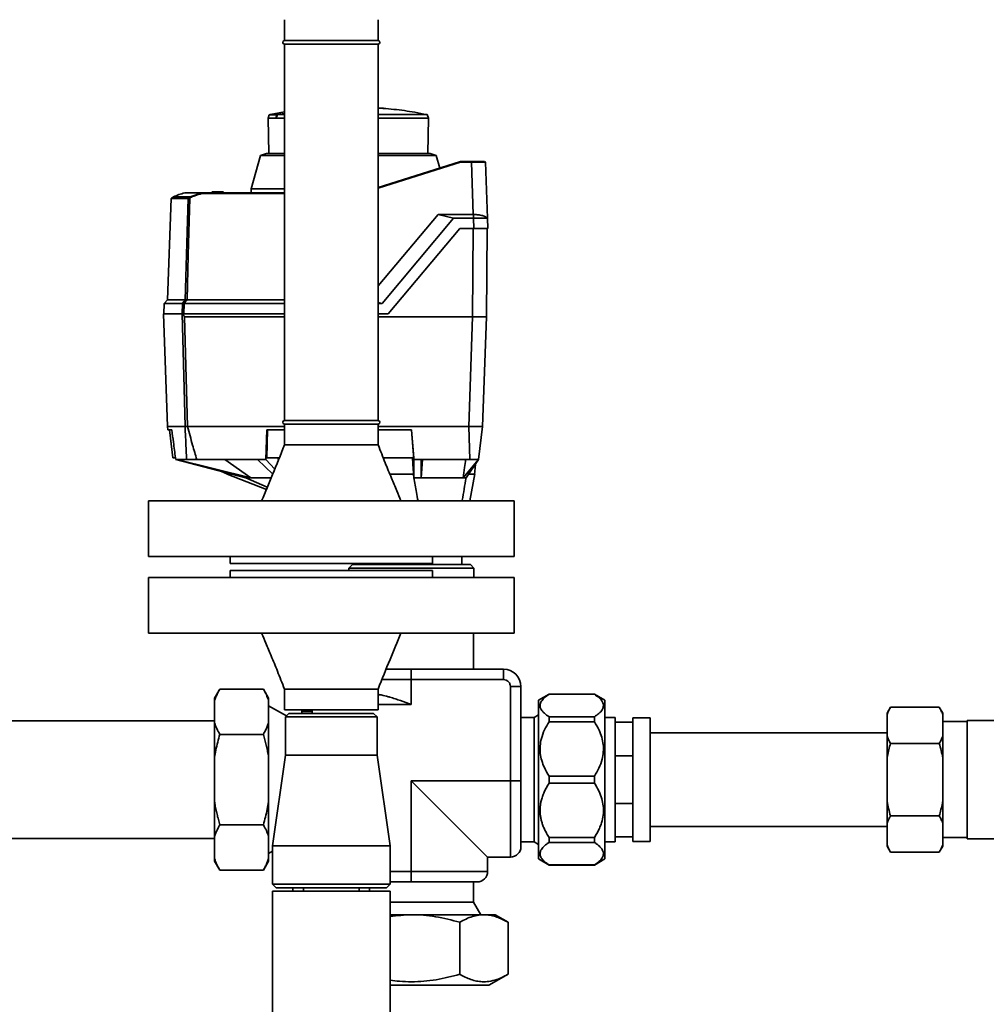
# Paper-space layout 'Blatt1' of a CAD drawing. Units: millimetres. Extents: x 0 to 5940, y 0 to 4200.
# Drawn here: x 1416 to 1694, y 2291 to 2574 of the extents above; entities that cross this region are included whole.
import ezdxf

# ---------------------------------------------------------------- set-up
doc = ezdxf.new("R2010")
doc.units = ezdxf.units.MM
doc.header["$LTSCALE"] = 10

psp = doc.layouts.new('Blatt1')

# ---------------------------------------------------------------- linework, layer by layer
at = {"color": 7, "linetype": 'Continuous', "lineweight": 35}
for p, q in [((1492.09, 2573.56), (1492.09, 2567.56)), ((1518.99, 2567.56), (1518.99, 2573.56)), ((1505.54, 2567.56), (1492.09, 2567.56)), ((1518.99, 2567.56), (1505.54, 2567.56)), ((1492.09, 2566.56), (1492.09, 2458.56)), ((1505.54, 2566.56), (1492.09, 2566.56)), ((1518.99, 2566.56), (1505.54, 2566.56)), ((1518.99, 2458.56), (1518.99, 2566.56)), ((1519.69, 2548.22), (1518.99, 2548.22)), ((1519.73, 2548.22), (1518.99, 2548.22)), ((1518.99, 2548.18), (1520.19, 2548.18)), ((1518.99, 2548.16), (1520.48, 2548.16)), ((1487.74, 2546.23), (1487.42, 2545.35)), ((1487.42, 2545.35), (1487.6, 2535.16)), ((1487.42, 2545.35), (1489.63, 2545.35)), ((1489.98, 2546.23), (1487.74, 2546.23)), ((1490.13, 2546.35), (1487.89, 2546.35)), ((1492.09, 2547.09), (1488, 2546.36)), ((1489.71, 2545.35), (1489.63, 2545.35)), ((1489.71, 2545.35), (1492.09, 2545.35)), ((1490.12, 2546.33), (1492.09, 2546.67)), ((1492.09, 2546.33), (1490.12, 2546.33)), ((1490.13, 2546.35), (1492.09, 2546.69)), ((1533.08, 2546.33), (1518.99, 2546.33)), ((1518.99, 2545.35), (1533.44, 2545.35)), ((1533.44, 2545.35), (1533.08, 2546.33)), ((1533.26, 2535.16), (1533.44, 2545.35)), ((1485.25, 2534.58), (1482.52, 2525.07)), ((1486.95, 2535.16), (1485.25, 2534.58)), ((1492.09, 2534.58), (1485.25, 2534.58)), ((1486.95, 2535.16), (1492.09, 2535.16)), ((1518.99, 2535.16), (1533.91, 2535.16)), ((1535.61, 2534.58), (1518.99, 2534.58)), ((1535.61, 2534.58), (1533.91, 2535.16)), ((1536.65, 2530.98), (1535.61, 2534.58)), ((1518.99, 2525.41), (1542.63, 2532.86)), ((1542.66, 2532.67), (1518.99, 2525.21)), ((1542.63, 2532.86), (1542.63, 2532.86)), ((1542.63, 2532.86), (1545.77, 2532.86)), ((1545.77, 2532.67), (1542.66, 2532.67)), ((1545.77, 2532.86), (1545.77, 2532.67)), ((1546.29, 2517.66), (1545.77, 2532.67)), ((1549.77, 2532.67), (1550.33, 2516.64)), ((1459.64, 2522.36), (1459.7, 2522.36)), ((1459.7, 2522.36), (1459.71, 2522.37)), ((1459.71, 2522.37), (1460.21, 2522.72)), ((1459.71, 2522.37), (1464.48, 2522.37)), ((1460.21, 2522.72), (1465.05, 2522.72)), ((1468.39, 2523.86), (1463.46, 2523.86)), ((1465.05, 2522.72), (1468.39, 2523.86)), ((1468.39, 2523.86), (1468.39, 2523.86)), ((1468.39, 2523.86), (1492.09, 2523.86)), ((1492.09, 2523.67), (1468.41, 2523.67)), ((1471.04, 2523.86), (1471.35, 2524.16)), ((1471.04, 2523.86), (1471.04, 2523.86)), ((1471.25, 2523.86), (1471.24, 2523.86)), ((1471.24, 2523.86), (1471.24, 2523.86)), ((1471.56, 2524.16), (1471.25, 2523.86)), ((1474.61, 2523.86), (1471.25, 2523.86)), ((1471.56, 2524.16), (1474.3, 2524.16)), ((1474.61, 2523.86), (1474.3, 2524.16)), ((1474.51, 2524.16), (1474.82, 2523.86)), ((1474.62, 2523.86), (1474.61, 2523.86)), ((1474.62, 2523.86), (1474.62, 2523.86)), ((1474.82, 2523.86), (1474.82, 2523.86)), ((1474.82, 2523.86), (1474.82, 2523.86)), ((1482.52, 2525.07), (1482.5, 2523.86)), ((1492.09, 2525.07), (1482.52, 2525.07)), ((1459.59, 2522.23), (1458.57, 2493.2)), ((1464.41, 2522.23), (1459.59, 2522.23)), ((1518.99, 2497.18), (1536.18, 2517.66)), ((1540.63, 2516.63), (1536.18, 2517.66)), ((1536.18, 2517.66), (1546.29, 2517.66)), ((1546.29, 2517.66), (1546.33, 2517.66)), ((1546.33, 2517.66), (1546.33, 2516.63)), ((1540.63, 2516.63), (1520.1, 2492.16)), ((1546.33, 2516.63), (1540.63, 2516.63)), ((1546.43, 2513.66), (1546.33, 2516.63)), ((1550.33, 2516.63), (1550.43, 2513.66)), ((1521.87, 2489.16), (1542.43, 2513.66)), ((1542.43, 2513.66), (1546.43, 2513.66)), ((1546.3, 2513.66), (1546.08, 2488.36)), ((1550.3, 2513.66), (1550.08, 2488.36)), ((1457.54, 2492.16), (1457.43, 2489.16)), ((1458.57, 2493.2), (1457.54, 2492.16)), ((1462.84, 2492.16), (1457.54, 2492.16)), ((1458.57, 2493.2), (1463.63, 2493.2)), ((1462.76, 2489.16), (1462.84, 2492.16)), ((1463.32, 2492.16), (1463.24, 2489.16)), ((1463.32, 2492.16), (1492.09, 2492.16)), ((1464.12, 2493.2), (1492.09, 2493.2)), ((1518.99, 2492.42), (1520.1, 2492.16)), ((1518.99, 2492.16), (1520.1, 2492.16)), ((1457.4, 2489.16), (1458.53, 2456.86)), ((1462.7, 2489.16), (1457.4, 2489.16)), ((1463.24, 2489.16), (1492.09, 2489.16)), ((1518.99, 2489.16), (1521.87, 2489.16)), ((1463.4, 2488.36), (1492.09, 2488.36)), ((1518.99, 2488.36), (1546.08, 2488.36)), ((1544.98, 2456.86), (1546.08, 2488.36)), ((1546.08, 2488.36), (1550.08, 2488.36)), ((1548.98, 2456.86), (1550.08, 2488.36)), ((1505.54, 2458.56), (1492.09, 2458.56)), ((1492.09, 2457.56), (1492.09, 2451.56)), ((1505.54, 2457.56), (1492.09, 2457.56)), ((1518.99, 2458.56), (1505.54, 2458.56)), ((1518.99, 2457.56), (1505.54, 2457.56)), ((1518.99, 2451.56), (1518.99, 2457.56)), ((1458.53, 2456.86), (1458.65, 2455.86)), ((1463.56, 2456.86), (1458.53, 2456.86)), ((1459.75, 2455.86), (1458.65, 2455.86)), ((1459.06, 2455.86), (1460.04, 2447.86)), ((1463.56, 2456.86), (1463.56, 2456.86)), ((1492.09, 2456.86), (1464.24, 2456.86)), ((1464.24, 2456.86), (1464.24, 2456.86)), ((1487.01, 2455.86), (1486.79, 2447.36)), ((1492.09, 2455.86), (1487.01, 2455.86)), ((1487.07, 2447.86), (1487.27, 2455.86)), ((1544.99, 2456.86), (1518.99, 2456.86)), ((1528.57, 2455.86), (1518.99, 2455.86)), ((1528.54, 2455.86), (1529.18, 2447.86)), ((1529.24, 2447.36), (1528.57, 2455.86)), ((1545.33, 2447.36), (1544.99, 2456.86)), ((1545.71, 2456.86), (1548.92, 2456.86)), ((1548.98, 2456.86), (1547.82, 2447.36)), ((1460.04, 2447.86), (1460.76, 2447.86)), ((1460.89, 2447.36), (1460.82, 2447.86)), ((1461.17, 2447.36), (1460.89, 2447.36)), ((1460.89, 2447.36), (1481.02, 2442.16)), ((1464.02, 2447.36), (1461.17, 2447.36)), ((1482.43, 2442.16), (1461.17, 2447.36)), ((1484.37, 2447.36), (1466.91, 2447.36)), ((1482.43, 2442.16), (1474.99, 2447.36)), ((1486.79, 2447.36), (1484.37, 2447.36)), ((1484.37, 2447.36), (1488.74, 2443.17)), ((1489.31, 2444.59), (1486.79, 2447.36)), ((1490.62, 2447.86), (1487.07, 2447.86)), ((1490.39, 2447.3), (1490.23, 2447.86)), ((1529.18, 2447.86), (1520.45, 2447.86)), ((1531.34, 2447.36), (1529.24, 2447.36)), ((1529.24, 2447.36), (1529.24, 2442.16)), ((1545.33, 2447.36), (1531.34, 2447.36)), ((1531.34, 2442.16), (1531.76, 2447.36)), ((1531.34, 2442.16), (1531.34, 2447.36)), ((1547.82, 2447.36), (1543.39, 2442.16)), ((1544.22, 2442.16), (1547.82, 2447.36)), ((1473.86, 2444.01), (1475.71, 2443.15)), ((1545.31, 2435.56), (1546.7, 2443.25)), ((1546.68, 2443.13), (1546.88, 2446.01)), ((1475.68, 2443.16), (1486.9, 2438.78)), ((1481.02, 2442.16), (1482.43, 2442.16)), ((1481.02, 2442.16), (1487.17, 2439.43)), ((1529.24, 2442.16), (1529.16, 2443.11)), ((1529.24, 2442.16), (1531.34, 2442.16)), ((1543.39, 2442.16), (1544.22, 2442.16)), ((1453.04, 2435.56), (1453.04, 2419.56)), ((1453.04, 2435.56), (1558.04, 2435.56)), ((1558.04, 2419.56), (1558.04, 2435.56)), ((1453.04, 2419.56), (1558.04, 2419.56)), ((1476.54, 2419.56), (1476.54, 2417.56)), ((1534.54, 2417.56), (1534.54, 2419.56)), ((1543.04, 2417.26), (1543.04, 2419.56)), ((1476.54, 2417.56), (1534.54, 2417.56)), ((1476.54, 2415.56), (1476.54, 2413.56)), ((1505.54, 2415.56), (1476.54, 2415.56)), ((1534.54, 2415.56), (1505.54, 2415.56)), ((1511.59, 2417.26), (1510.59, 2416.26)), ((1510.59, 2416.26), (1510.59, 2415.56)), ((1546.49, 2416.26), (1510.59, 2416.26)), ((1511.59, 2417.26), (1545.49, 2417.26)), ((1514.04, 2417.56), (1514.04, 2417.26)), ((1534.54, 2413.56), (1534.54, 2415.56)), ((1546.49, 2416.26), (1545.49, 2417.26)), ((1546.49, 2413.56), (1546.49, 2416.26)), ((1453.04, 2413.56), (1453.04, 2397.56)), ((1505.54, 2413.56), (1453.04, 2413.56)), ((1558.04, 2413.56), (1505.54, 2413.56)), ((1558.04, 2397.56), (1558.04, 2413.56)), ((1505.54, 2397.56), (1453.04, 2397.56)), ((1558.04, 2397.56), (1505.54, 2397.56)), ((1546.31, 2387.24), (1546.31, 2397.56)), ((1528.5, 2387.24), (1528.5, 2384.24)), ((1554.97, 2387.24), (1528.5, 2387.24)), ((1554.97, 2384.24), (1554.97, 2387.24)), ((1528.5, 2384.24), (1520, 2384.24)), ((1528.5, 2384.24), (1528.5, 2377.1)), ((1554.97, 2384.24), (1528.5, 2384.24)), ((1473.54, 2381.54), (1472.04, 2378.95)), ((1473.54, 2381.54), (1486.04, 2381.54)), ((1487.54, 2378.95), (1486.04, 2381.54)), ((1492.09, 2381.56), (1492.09, 2375.56)), ((1518.99, 2375.56), (1518.99, 2381.56)), ((1556.97, 2355.25), (1556.97, 2382.24)), ((1556.97, 2382.24), (1559.97, 2382.24)), ((1559.97, 2355.25), (1559.97, 2382.24)), ((1472.04, 2378.23), (1472.04, 2378.95)), ((1487.54, 2378.23), (1487.54, 2378.95)), ((1568.05, 2380.06), (1565.05, 2378.33)), ((1565.05, 2355.56), (1565.05, 2378.33)), ((1581.05, 2380.06), (1568.05, 2380.06)), ((1568.05, 2380.04), (1568.05, 2380.06)), ((1581.05, 2380.04), (1568.05, 2380.04)), ((1584.05, 2378.33), (1581.05, 2380.06)), ((1581.05, 2380.04), (1581.05, 2380.06)), ((1584.05, 2355.56), (1584.05, 2378.33)), ((1472.04, 2371.87), (1472.04, 2378.23)), ((1487.54, 2371.87), (1487.54, 2378.23)), ((1492.65, 2373.82), (1487.54, 2376.76)), ((1505.54, 2375.56), (1492.09, 2375.56)), ((1497.06, 2375.56), (1497.04, 2375.1)), ((1500.13, 2375.56), (1500.04, 2375.1)), ((1518.99, 2375.56), (1505.54, 2375.56)), ((1528.5, 2377.1), (1518.99, 2377.1)), ((1666.04, 2376.35), (1665.04, 2374.62)), ((1666.04, 2376.35), (1680.04, 2376.35)), ((1681.04, 2374.62), (1680.04, 2376.35)), ((1493.39, 2374.56), (1492.39, 2373.56)), ((1492.39, 2373.56), (1492.39, 2362.56)), ((1518.69, 2373.56), (1492.39, 2373.56)), ((1493.39, 2374.56), (1517.69, 2374.56)), ((1497.04, 2375.1), (1497.04, 2374.56)), ((1500.04, 2375.1), (1497.04, 2375.1)), ((1500.04, 2375.1), (1500.04, 2374.56)), ((1518.69, 2373.56), (1517.69, 2374.56)), ((1518.69, 2362.56), (1518.69, 2373.56)), ((1563.73, 2373.41), (1559.97, 2373.41)), ((1565.05, 2374.17), (1563.73, 2373.41)), ((1563.73, 2337.72), (1563.73, 2373.41)), ((1568.05, 2372.16), (1568.05, 2373.58)), ((1568.05, 2373.58), (1581.05, 2373.58)), ((1581.05, 2372.16), (1581.05, 2373.58)), ((1587.04, 2373.36), (1584.05, 2373.36)), ((1587.04, 2373.36), (1587.04, 2372.01)), ((1597.04, 2373.26), (1592.04, 2373.26)), ((1592.04, 2372.01), (1592.04, 2373.26)), ((1597.04, 2355.56), (1597.04, 2373.26)), ((1665.04, 2374.27), (1665.04, 2374.62)), ((1665.04, 2368.03), (1665.04, 2374.27)), ((1681.04, 2374.27), (1681.04, 2374.62)), ((1681.04, 2368.03), (1681.04, 2374.27)), ((1472.04, 2372.41), (1386.54, 2372.41)), ((1472.04, 2361.93), (1472.04, 2371.87)), ((1487.54, 2361.93), (1487.54, 2371.87)), ((1581.05, 2372.16), (1568.05, 2372.16)), ((1587.04, 2372.01), (1587.04, 2362.38)), ((1587.04, 2372.01), (1592.04, 2372.01)), ((1592.04, 2372.01), (1592.04, 2371.82)), ((1592.04, 2362.56), (1592.04, 2371.82)), ((1688.04, 2372.19), (1681.04, 2372.19)), ((1688.04, 2372.56), (1688.04, 2338.56)), ((1699.04, 2372.56), (1688.04, 2372.56)), ((1473.54, 2368.55), (1486.04, 2368.55)), ((1665.04, 2369.01), (1597.04, 2369.01)), ((1665.04, 2361.81), (1665.04, 2368.03)), ((1681.04, 2361.81), (1681.04, 2368.03)), ((1666.04, 2365.96), (1680.04, 2365.96)), ((1472.04, 2349.2), (1472.04, 2361.93)), ((1487.54, 2349.2), (1487.54, 2361.93)), ((1492.39, 2362.56), (1488.69, 2336.56)), ((1492.39, 2362.56), (1518.69, 2362.56)), ((1522.39, 2336.56), (1518.69, 2362.56)), ((1587.04, 2362.38), (1587.04, 2348.75)), ((1587.04, 2362.38), (1592.04, 2362.38)), ((1592.04, 2362.56), (1592.04, 2362.38)), ((1592.04, 2362.38), (1592.04, 2362.11)), ((1592.04, 2349.02), (1592.04, 2362.11)), ((1665.04, 2349.32), (1665.04, 2361.81)), ((1681.04, 2349.32), (1681.04, 2361.81)), ((1568.05, 2356.57), (1581.05, 2356.57)), ((1568.05, 2354.56), (1568.05, 2356.57)), ((1581.05, 2354.56), (1581.05, 2356.57)), ((1528.5, 2355.25), (1556.97, 2355.25)), ((1528.5, 2329.2), (1528.5, 2355.25)), ((1528.5, 2355.25), (1550.4, 2333.35)), ((1556.97, 2355.25), (1559.97, 2355.25)), ((1556.97, 2333.35), (1556.97, 2355.25)), ((1565.05, 2332.8), (1565.05, 2355.56)), ((1581.05, 2354.56), (1568.05, 2354.56)), ((1584.05, 2332.8), (1584.05, 2355.56)), ((1597.04, 2337.86), (1597.04, 2355.56)), ((1472.04, 2339.26), (1472.04, 2349.2)), ((1487.54, 2339.26), (1487.54, 2349.2)), ((1587.04, 2348.75), (1587.04, 2339.12)), ((1587.04, 2348.75), (1592.04, 2348.75)), ((1592.04, 2349.02), (1592.04, 2348.75)), ((1592.04, 2348.75), (1592.04, 2348.56)), ((1592.04, 2339.31), (1592.04, 2348.56)), ((1665.04, 2343.1), (1665.04, 2349.32)), ((1681.04, 2343.1), (1681.04, 2349.32)), ((1666.04, 2345.17), (1680.04, 2345.17)), ((1473.54, 2342.57), (1486.04, 2342.57)), ((1597.04, 2342.11), (1665.04, 2342.11)), ((1665.04, 2336.85), (1665.04, 2343.1)), ((1681.04, 2336.85), (1681.04, 2343.1)), ((1472.04, 2332.9), (1472.04, 2339.26)), ((1487.54, 2332.9), (1487.54, 2339.26)), ((1568.05, 2338.96), (1581.05, 2338.96)), ((1568.05, 2337.54), (1568.05, 2338.96)), ((1581.05, 2337.54), (1581.05, 2338.96)), ((1587.04, 2339.12), (1587.04, 2337.76)), ((1587.04, 2339.12), (1592.04, 2339.12)), ((1592.04, 2339.31), (1592.04, 2339.12)), ((1592.04, 2337.86), (1592.04, 2339.12)), ((1681.04, 2338.94), (1688.04, 2338.94)), ((1386.54, 2338.71), (1472.04, 2338.71)), ((1488.69, 2336.56), (1488.69, 2325.56)), ((1488.69, 2336.56), (1522.39, 2336.56)), ((1522.39, 2325.56), (1522.39, 2336.56)), ((1559.97, 2337.72), (1563.73, 2337.72)), ((1563.73, 2337.72), (1565.05, 2336.96)), ((1581.05, 2337.54), (1568.05, 2337.54)), ((1584.05, 2337.76), (1587.04, 2337.76)), ((1592.04, 2337.86), (1597.04, 2337.86)), ((1665.04, 2336.51), (1665.04, 2336.85)), ((1665.04, 2336.51), (1666.04, 2334.78)), ((1680.04, 2334.78), (1681.04, 2336.51)), ((1681.04, 2336.51), (1681.04, 2336.85)), ((1688.04, 2338.56), (1699.04, 2338.56)), ((1487.54, 2334.36), (1488.69, 2335.03)), ((1550.4, 2333.35), (1556.97, 2333.35)), ((1550.4, 2329.2), (1550.4, 2333.35)), ((1666.04, 2334.78), (1680.04, 2334.78)), ((1472.04, 2332.18), (1472.04, 2332.9)), ((1472.04, 2332.18), (1473.54, 2329.58)), ((1486.04, 2329.58), (1487.54, 2332.18)), ((1487.54, 2332.18), (1487.54, 2332.9)), ((1565.05, 2332.8), (1568.05, 2331.06)), ((1568.05, 2331.06), (1568.05, 2331.08)), ((1568.05, 2331.08), (1581.05, 2331.08)), ((1568.05, 2331.06), (1581.05, 2331.06)), ((1581.05, 2331.06), (1584.05, 2332.8)), ((1581.05, 2331.06), (1581.05, 2331.08)), ((1473.54, 2329.58), (1486.04, 2329.58)), ((1522.39, 2329.2), (1528.5, 2329.2)), ((1528.5, 2326.2), (1528.5, 2329.2)), ((1528.5, 2329.2), (1550.4, 2329.2)), ((1488.69, 2325.56), (1489.69, 2324.56)), ((1488.69, 2325.56), (1522.39, 2325.56)), ((1521.39, 2324.56), (1522.39, 2325.56)), ((1522.39, 2326.2), (1528.5, 2326.2)), ((1546.39, 2320.38), (1546.39, 2326.2)), ((1488.69, 2323.56), (1488.69, 2233.56)), ((1522.39, 2323.56), (1488.69, 2323.56)), ((1521.39, 2324.56), (1489.69, 2324.56)), ((1494.54, 2324.56), (1494.54, 2323.56)), ((1497.54, 2324.56), (1497.54, 2323.56)), ((1513.54, 2323.56), (1513.54, 2324.56)), ((1516.54, 2324.56), (1516.54, 2323.56)), ((1522.39, 2233.56), (1522.39, 2323.56)), ((1522.39, 2320.38), (1546.39, 2320.38)), ((1548.46, 2316.79), (1546.39, 2320.38)), ((1552.54, 2316.79), (1522.39, 2316.79)), ((1556.26, 2314.65), (1552.54, 2316.79)), ((1542.4, 2314.65), (1542.4, 2299.72)), ((1556.26, 2314.65), (1556.26, 2299.72)), ((1550.78, 2296.56), (1556.26, 2299.72)), ((1528.54, 2296.56), (1522.39, 2296.56)), ((1550.78, 2296.56), (1528.54, 2296.56))]:
    psp.add_line(p, q, dxfattribs=at)
at = {"color": 7, "linetype": 'Continuous', "lineweight": 35, "flags": 128}
for points in [[(1489.71, 2545.35), (1489.76, 2545.47), (1489.81, 2545.6), (1489.86, 2545.72), (1489.91, 2545.84), (1489.96, 2545.96), (1490.01, 2546.09), (1490.07, 2546.21), (1490.12, 2546.33)], [(1464.9, 2522.41), (1464.46, 2506.05), (1464.12, 2493.2)], [(1463.63, 2493.2), (1464.07, 2509.46), (1464.41, 2522.23)], [(1463.56, 2456.86), (1463.27, 2467.85), (1463.08, 2474.95), (1462.89, 2482.06), (1462.7, 2489.16)], [(1462.7, 2489.16), (1462.71, 2489.16), (1462.72, 2489.16), (1462.73, 2489.16), (1462.74, 2489.16), (1462.75, 2489.16), (1462.76, 2489.16), (1462.78, 2489.16), (1462.79, 2489.16)], [(1463.4, 2488.36), (1463.87, 2470.72), (1464.24, 2456.86)], [(1529.16, 2443.11), (1529.16, 2443.14), (1529.16, 2443.16)]]:
    psp.add_lwpolyline(points, dxfattribs=at)
at = {"color": 7, "linetype": 'Continuous', "lineweight": 35}
for centre, radius, start, end in [((1492.09, 2567.06), 0.5, 90, 270), ((1518.99, 2567.06), 0.5, 270, 90), ((1519.69, 2547.72), 0.5, 90, 119.6336), ((1519.69, 2547.72), 0.5, 85.3315, 90), ((1520.18, 2548.08), 0.1, 48.2081, 85.099), ((1487.93, 2546.16), 0.2, 101.379, 160), ((1488.92, 2543.33), 3.09, 68.2825, 69.8608), ((1488.54, 2546.04), 1.62, 10.4144, 11.1035), ((1549.57, 2532.66), 0.2, 2, 90), ((1459.79, 2522.22), 0.2, 135.6737, 178), ((1464.62, 2522.22), 0.203, 132.5709, 178.2542), ((1466.21, 2520.43), 2.56, 116.7954, 123.5137), ((1462.04, 2520.57), 3.4, 32.7585, 35.9942), ((1466.2, 2520.43), 2.37, 116.6796, 123.391), ((1461.59, 2520.81), 3.95, 26.1187, 28.9072), ((1851.6, 2195.69), 488.91, 142.5169, 142.6698), ((1852.74, 2194.92), 489.9, 142.4931, 142.6457), ((1492.09, 2458.06), 0.5, 90, 270), ((1518.99, 2458.06), 0.5, 270, 90), ((1554.97, 2382.24), 5, 0, 90), ((1556.97, 2336.35), 3, 270, 0), ((1547.4, 2329.2), 3, 270, 0)]:
    psp.add_arc(centre, radius, start, end, dxfattribs=at)
for points, knots in [([(1532.91, 2546.33), (1531.78, 2546.56), (1528.67, 2547.19), (1524.48, 2547.79), (1521.42, 2548.04), (1520.36, 2548.13)], [0, 0, 0, 0, 0.273614, 0.749873, 1, 1, 1, 1]), ([(1489.63, 2545.35), (1489.7, 2545.51), (1489.81, 2545.81), (1489.93, 2546.1), (1489.98, 2546.23)], [0, 0, 0, 0, 0.56, 1, 1, 1, 1]), ([(1489.98, 2546.23), (1489.99, 2546.24), (1490, 2546.27), (1490.03, 2546.31), (1490.07, 2546.34), (1490.11, 2546.35), (1490.13, 2546.35)], [0, 0, 0, 0, 0.214032, 0.451804, 0.713704, 1, 1, 1, 1]), ([(1542.63, 2532.86), (1542.63, 2532.86), (1542.63, 2532.86), (1542.64, 2532.81), (1542.65, 2532.75), (1542.66, 2532.7), (1542.66, 2532.67)], [0, 0, 0, 0, 0.234292, 0.486894, 0.753201, 1, 1, 1, 1]), ([(1545.77, 2532.86), (1546.03, 2532.86), (1546.55, 2532.86), (1547.5, 2532.86), (1548.53, 2532.86), (1549.19, 2532.86), (1549.46, 2532.86), (1549.49, 2532.86), (1549.49, 2532.86)], [0, 0, 0, 0, 0.151099, 0.29902, 0.573751, 0.848483, 0.996404, 1, 1, 1, 1]), ([(1549.62, 2532.67), (1549.58, 2532.67), (1549.47, 2532.68), (1548.65, 2532.68), (1547.35, 2532.67), (1546.3, 2532.67), (1545.77, 2532.67)], [0, 0, 0, 0, 0.142728, 0.428459, 0.71419, 1, 1, 1, 1]), ([(1460.21, 2522.72), (1460.73, 2522.96), (1461.77, 2523.46), (1462.89, 2523.73), (1463.46, 2523.86)], [0, 0, 0, 0, 0.495217, 1, 1, 1, 1]), ([(1464.9, 2522.41), (1464.85, 2522.39), (1464.75, 2522.35), (1464.61, 2522.29), (1464.5, 2522.25), (1464.44, 2522.23), (1464.42, 2522.23), (1464.41, 2522.23)], [0, 0, 0, 0, 0.2361252, 0.4823655, 0.7329513, 0.8629957, 1, 1, 1, 1]), ([(1464.48, 2522.37), (1464.49, 2522.37), (1464.5, 2522.38), (1464.53, 2522.39), (1464.56, 2522.41), (1464.62, 2522.45), (1464.7, 2522.5), (1464.76, 2522.55), (1464.79, 2522.57)], [0, 0, 0, 0, 0.1175479, 0.2355906, 0.361486, 0.5013594, 0.7432904, 1, 1, 1, 1]), ([(1468.41, 2523.67), (1467.71, 2523.5), (1466.58, 2523.23), (1465.54, 2522.73), (1465.14, 2522.55)], [0, 0, 0, 0, 0.624315, 1, 1, 1, 1]), ([(1468.39, 2523.86), (1468.39, 2523.86), (1468.4, 2523.85), (1468.4, 2523.81), (1468.41, 2523.75), (1468.41, 2523.7), (1468.41, 2523.67)], [0, 0, 0, 0, 0.229876, 0.475161, 0.747603, 1, 1, 1, 1]), ([(1471.24, 2523.86), (1471.22, 2523.86), (1471.17, 2523.86), (1471.12, 2523.87), (1471.07, 2523.87), (1471.04, 2523.86), (1471.04, 2523.86), (1471.04, 2523.86)], [0, 0, 0, 0, 0.21214, 0.424054, 0.638862, 0.853157, 1, 1, 1, 1]), ([(1471.35, 2524.16), (1471.35, 2524.16), (1471.35, 2524.16), (1471.37, 2524.16), (1471.41, 2524.16), (1471.45, 2524.16), (1471.51, 2524.16), (1471.54, 2524.16), (1471.56, 2524.16)], [0, 0, 0, 0, 0.145398, 0.333777, 0.5, 0.666223, 0.854602, 1, 1, 1, 1]), ([(1474.3, 2524.16), (1474.32, 2524.16), (1474.36, 2524.16), (1474.41, 2524.16), (1474.46, 2524.16), (1474.49, 2524.16), (1474.51, 2524.16), (1474.51, 2524.16), (1474.51, 2524.16)], [0, 0, 0, 0, 0.1453982, 0.3337774, 0.5, 0.6662226, 0.8546018, 1, 1, 1, 1]), ([(1474.82, 2523.86), (1474.82, 2523.86), (1474.82, 2523.86), (1474.78, 2523.87), (1474.73, 2523.87), (1474.68, 2523.86), (1474.64, 2523.86), (1474.62, 2523.86)], [0, 0, 0, 0, 0.21214, 0.424054, 0.638862, 0.853157, 1, 1, 1, 1]), ([(1550.33, 2516.6), (1550.31, 2516.63), (1550.27, 2516.7), (1549.83, 2517.07), (1548.94, 2517.38), (1547.78, 2517.6), (1546.86, 2517.67), (1546.41, 2517.66), (1546.33, 2517.66)], [0, 0, 0, 0, 0.12234, 0.339059, 0.559494, 0.782674, 0.96465, 1, 1, 1, 1]), ([(1550.33, 2516.63), (1550.28, 2516.63), (1550.2, 2516.64), (1549.51, 2516.64), (1548.49, 2516.64), (1547.37, 2516.63), (1546.62, 2516.63), (1546.33, 2516.63)], [0, 0, 0, 0, 0.2149263, 0.4298369, 0.6443984, 0.8591994, 1, 1, 1, 1]), ([(1550.43, 2513.66), (1550.37, 2513.66), (1550.24, 2513.66), (1549.32, 2513.66), (1548.03, 2513.66), (1546.98, 2513.66), (1546.43, 2513.66)], [0, 0, 0, 0, 0.259932, 0.5, 0.740068, 1, 1, 1, 1]), ([(1463.32, 2492.16), (1463.26, 2492.17), (1463.15, 2492.17), (1463, 2492.17), (1462.9, 2492.17), (1462.86, 2492.16), (1462.84, 2492.16)], [0, 0, 0, 0, 0.261024, 0.52197, 0.783287, 1, 1, 1, 1]), ([(1462.84, 2492.16), (1462.84, 2492.16), (1462.84, 2492.16), (1462.84, 2492.16), (1462.84, 2492.16)], [0, 0, 0, 0, 0.56, 1, 1, 1, 1]), ([(1463.32, 2492.16), (1463.32, 2492.16), (1463.32, 2492.16), (1463.32, 2492.16), (1463.32, 2492.16)], [0, 0, 0, 0, 0.56, 1, 1, 1, 1]), ([(1463.64, 2493.2), (1463.64, 2493.2), (1463.64, 2493.2), (1463.63, 2493.2), (1463.63, 2493.2)], [0, 0, 0, 0, 0.56, 1, 1, 1, 1]), ([(1463.64, 2493.2), (1463.66, 2493.2), (1463.7, 2493.2), (1463.82, 2493.21), (1463.96, 2493.2), (1464.07, 2493.2), (1464.11, 2493.2)], [0, 0, 0, 0, 0.259957, 0.519836, 0.780097, 1, 1, 1, 1]), ([(1464.12, 2493.2), (1464.12, 2493.2), (1464.12, 2493.2), (1464.11, 2493.2), (1464.11, 2493.2)], [0, 0, 0, 0, 0.56, 1, 1, 1, 1]), ([(1463.24, 2489.16), (1463.19, 2489.16), (1463.09, 2489.16), (1462.92, 2489.16), (1462.84, 2489.16), (1462.79, 2489.16)], [0, 0, 0, 0, 0.280802, 0.561525, 1, 1, 1, 1]), ([(1463.4, 2488.36), (1463.38, 2488.37), (1463.36, 2488.37), (1463.32, 2488.42), (1463.26, 2488.53), (1463.18, 2488.78), (1463.13, 2489.01), (1463.1, 2489.16)], [0, 0, 0, 0, 0.0466397, 0.0958497, 0.2061953, 0.4663097, 1, 1, 1, 1]), ([(1460.82, 2447.86), (1460.62, 2449.35), (1460.26, 2452.02), (1459.91, 2454.69), (1459.75, 2455.86)], [0, 0, 0, 0, 0.56, 1, 1, 1, 1]), ([(1464.24, 2456.86), (1464.16, 2456.87), (1464.01, 2456.87), (1463.8, 2456.86), (1463.64, 2456.87), (1463.59, 2456.87), (1463.56, 2456.86)], [0, 0, 0, 0, 0.250872, 0.501048, 0.758583, 1, 1, 1, 1]), ([(1464.02, 2447.36), (1463.93, 2449.13), (1463.78, 2452.29), (1463.63, 2455.46), (1463.56, 2456.86)], [0, 0, 0, 0, 0.557308, 1, 1, 1, 1]), ([(1464.24, 2456.86), (1464.74, 2455.08), (1465.62, 2451.91), (1466.52, 2448.75), (1466.91, 2447.36)], [0, 0, 0, 0, 0.562205, 1, 1, 1, 1]), ([(1544.99, 2456.86), (1545.12, 2456.86), (1545.36, 2456.86), (1545.6, 2456.86), (1545.71, 2456.86)], [0, 0, 0, 0, 0.559955, 1, 1, 1, 1]), ([(1548.92, 2456.86), (1548.94, 2456.86), (1548.97, 2456.86), (1548.98, 2456.86), (1548.98, 2456.86)], [0, 0, 0, 0, 0.5599848, 1, 1, 1, 1]), ([(1492.09, 2451.56), (1490.98, 2448.72), (1488.87, 2443.36), (1486.61, 2438.06), (1485.54, 2435.56)], [0, 0, 0, 0, 0.52947, 1, 1, 1, 1]), ([(1492.1, 2451.56), (1492.1, 2451.56), (1492.01, 2451.56), (1492.3, 2451.56), (1493.03, 2451.56), (1494.29, 2451.56), (1495.97, 2451.56), (1498.02, 2451.56), (1500.36, 2451.56), (1502.9, 2451.56), (1505.54, 2451.56), (1508.19, 2451.56), (1510.72, 2451.56), (1513.07, 2451.56), (1515.12, 2451.56), (1516.8, 2451.56), (1518.04, 2451.56), (1518.84, 2451.56), (1518.94, 2451.56), (1518.98, 2451.56)], [0, 0, 0, 0, 0.0024981, 0.0649959, 0.1274936, 0.1899913, 0.2524891, 0.3149868, 0.3774845, 0.4399823, 0.50248, 0.5649777, 0.6274755, 0.6899732, 0.7524709, 0.8149687, 0.8774664, 0.9399641, 1, 1, 1, 1]), ([(1525.54, 2435.56), (1525.14, 2436.52), (1524.21, 2438.68), (1522.7, 2442.31), (1520.9, 2446.68), (1519.66, 2449.85), (1518.99, 2451.56)], [0, 0, 0, 0, 0.180651, 0.407929, 0.681309, 1, 1, 1, 1]), ([(1466.91, 2447.36), (1466.54, 2447.36), (1465.8, 2447.36), (1464.91, 2447.36), (1464.3, 2447.36), (1464.11, 2447.36), (1464.02, 2447.36)], [0, 0, 0, 0, 0.279964, 0.559486, 0.779618, 1, 1, 1, 1]), ([(1529.16, 2443.16), (1529.1, 2444.04), (1528.98, 2445.61), (1528.87, 2447.17), (1528.82, 2447.86)], [0, 0, 0, 0, 0.56, 1, 1, 1, 1]), ([(1543.39, 2442.16), (1543.53, 2443.13), (1543.76, 2444.87), (1544, 2446.6), (1544.1, 2447.36)], [0, 0, 0, 0, 0.56, 1, 1, 1, 1]), ([(1547.82, 2447.36), (1547.77, 2447.36), (1547.67, 2447.36), (1547.01, 2447.36), (1546.19, 2447.36), (1545.62, 2447.36), (1545.33, 2447.36)], [0, 0, 0, 0, 0.2793738, 0.558985, 0.7793245, 1, 1, 1, 1]), ([(1477.15, 2443.16), (1477.07, 2443.16), (1476.46, 2443.16), (1475.89, 2443.16), (1475.75, 2443.16), (1475.68, 2443.16)], [0, 0, 0, 0, 0.064537, 0.542814, 1, 1, 1, 1]), ([(1482.43, 2442.16), (1483.64, 2442.16), (1485.41, 2442.16), (1487.63, 2442.16), (1488.32, 2442.16)], [0, 0, 0, 0, 0.686537, 1, 1, 1, 1]), ([(1529.16, 2443.16), (1527.43, 2443.16), (1525.26, 2443.16), (1522.85, 2443.16), (1522.35, 2443.16)], [0, 0, 0, 0, 0.791457, 1, 1, 1, 1]), ([(1529.24, 2442.16), (1529.49, 2440.76), (1529.88, 2438.53), (1530.28, 2436.36), (1530.43, 2435.56)], [0, 0, 0, 0, 0.632073, 1, 1, 1, 1]), ([(1531.34, 2442.16), (1532.14, 2442.16), (1533.73, 2442.16), (1535.99, 2442.16), (1538.13, 2442.16), (1540.12, 2442.16), (1541.92, 2442.16), (1542.9, 2442.16), (1543.39, 2442.16)], [0, 0, 0, 0, 0.155623, 0.312329, 0.48065, 0.650351, 0.824421, 1, 1, 1, 1]), ([(1543.08, 2435.56), (1543.09, 2435.61), (1543.49, 2437.8), (1543.86, 2440.01), (1544.22, 2442.16)], [0, 0, 0, 0, 0.022519, 1, 1, 1, 1]), ([(1546.65, 2443.16), (1546.66, 2443.16), (1546.86, 2443.16), (1546.36, 2443.16), (1545.33, 2443.16), (1544.91, 2443.16)], [0, 0, 0, 0, 0.027211, 0.61112, 1, 1, 1, 1]), ([(1485.54, 2397.56), (1485.95, 2396.61), (1486.88, 2394.44), (1488.39, 2390.82), (1490.19, 2386.45), (1491.43, 2383.27), (1492.09, 2381.56)], [0, 0, 0, 0, 0.180651, 0.407929, 0.681309, 1, 1, 1, 1]), ([(1518.99, 2381.56), (1520.11, 2384.4), (1522.22, 2389.76), (1524.48, 2395.07), (1525.54, 2397.56)], [0, 0, 0, 0, 0.52947, 1, 1, 1, 1]), ([(1528.5, 2387.24), (1527.36, 2387.24), (1525, 2387.24), (1522.53, 2387.24), (1521.36, 2387.24), (1521.26, 2387.24)], [0, 0, 0, 0, 0.464488, 0.956798, 1, 1, 1, 1]), ([(1556.97, 2382.24), (1556.94, 2382.5), (1556.9, 2382.88), (1556.65, 2383.35), (1556.39, 2383.67), (1556.07, 2383.93), (1555.61, 2384.18), (1555.22, 2384.22), (1554.97, 2384.24)], [0, 0, 0, 0, 0.239443, 0.369636, 0.5, 0.630193, 0.760557, 1, 1, 1, 1]), ([(1473.54, 2381.54), (1473.32, 2381.14), (1472.9, 2380.39), (1472.4, 2379.28), (1472.16, 2378.58), (1472.04, 2378.23)], [0, 0, 0, 0, 0.373856, 0.686661, 1, 1, 1, 1]), ([(1487.54, 2378.23), (1487.35, 2378.79), (1486.95, 2379.9), (1486.35, 2381), (1486.04, 2381.54)], [0, 0, 0, 0, 0.498955, 1, 1, 1, 1]), ([(1505.54, 2381.56), (1504.66, 2381.56), (1502.9, 2381.56), (1500.36, 2381.56), (1498.02, 2381.56), (1495.97, 2381.56), (1494.29, 2381.56), (1493.04, 2381.56), (1492.25, 2381.56), (1492.15, 2381.56), (1492.1, 2381.56)], [0, 0, 0, 0, 0.125619, 0.251237, 0.376856, 0.502474, 0.628093, 0.753711, 0.87933, 1, 1, 1, 1]), ([(1518.98, 2381.56), (1518.99, 2381.56), (1519.08, 2381.56), (1518.78, 2381.56), (1518.06, 2381.56), (1516.8, 2381.56), (1515.12, 2381.56), (1513.06, 2381.56), (1510.72, 2381.56), (1508.19, 2381.56), (1506.42, 2381.56), (1505.54, 2381.56)], [0, 0, 0, 0, 0.004972, 0.12935, 0.253729, 0.378107, 0.502486, 0.626864, 0.751243, 0.875621, 1, 1, 1, 1]), ([(1528.5, 2377.1), (1528.5, 2377.1), (1527.47, 2377.48), (1525.93, 2378.05), (1523.9, 2378.75), (1522.54, 2379.18), (1521.04, 2379.58), (1519.9, 2379.88), (1519.13, 2379.94), (1518.99, 2379.96)], [0, 0, 0, 0, 0.00288, 0.318249, 0.478617, 0.639871, 0.744446, 0.955376, 1, 1, 1, 1]), ([(1568.05, 2380.04), (1567.6, 2379.73), (1566.68, 2379.09), (1565.82, 2378.12), (1565.43, 2377.17), (1565.46, 2376.29), (1565.9, 2375.42), (1566.73, 2374.5), (1567.58, 2373.91), (1568.05, 2373.58)], [0, 0, 0, 0, 0.157464, 0.31824, 0.447497, 0.576697, 0.705554, 0.834564, 1, 1, 1, 1]), ([(1581.05, 2373.58), (1581.51, 2373.9), (1582.43, 2374.53), (1583.29, 2375.5), (1583.68, 2376.45), (1583.65, 2377.34), (1583.21, 2378.21), (1582.38, 2379.12), (1581.53, 2379.71), (1581.05, 2380.04)], [0, 0, 0, 0, 0.157464, 0.31824, 0.447497, 0.576697, 0.705554, 0.834564, 1, 1, 1, 1]), ([(1666.04, 2376.35), (1665.86, 2376.02), (1665.48, 2375.34), (1665.19, 2374.64), (1665.04, 2374.27)], [0, 0, 0, 0, 0.477923, 1, 1, 1, 1]), ([(1681.04, 2374.27), (1680.9, 2374.62), (1680.62, 2375.32), (1680.24, 2376.01), (1680.04, 2376.35)], [0, 0, 0, 0, 0.499417, 1, 1, 1, 1]), ([(1472.04, 2371.87), (1472.24, 2371.31), (1472.64, 2370.19), (1473.24, 2369.1), (1473.54, 2368.55)], [0, 0, 0, 0, 0.498955, 1, 1, 1, 1]), ([(1486.04, 2368.55), (1486.27, 2368.96), (1486.68, 2369.71), (1487.18, 2370.82), (1487.42, 2371.52), (1487.54, 2371.87)], [0, 0, 0, 0, 0.373856, 0.686661, 1, 1, 1, 1]), ([(1568.05, 2372.16), (1567.6, 2371.41), (1566.68, 2369.87), (1565.82, 2367.52), (1565.43, 2365.24), (1565.46, 2363.09), (1565.9, 2361), (1566.73, 2358.78), (1567.58, 2357.36), (1568.05, 2356.57)], [0, 0, 0, 0, 0.157464, 0.31824, 0.447497, 0.576697, 0.705554, 0.834564, 1, 1, 1, 1]), ([(1581.05, 2356.57), (1581.51, 2357.33), (1582.43, 2358.86), (1583.29, 2361.21), (1583.68, 2363.49), (1583.65, 2365.64), (1583.21, 2367.74), (1582.38, 2369.95), (1581.53, 2371.37), (1581.05, 2372.16)], [0, 0, 0, 0, 0.157464, 0.31824, 0.447497, 0.576697, 0.705554, 0.834564, 1, 1, 1, 1]), ([(1473.54, 2368.55), (1473.34, 2367.8), (1472.92, 2366.29), (1472.41, 2364.08), (1472.16, 2362.62), (1472.04, 2361.93)], [0, 0, 0, 0, 0.3447313, 0.6900008, 1, 1, 1, 1]), ([(1487.54, 2361.93), (1487.52, 2362.07), (1487.41, 2362.74), (1487.19, 2363.93), (1486.86, 2365.48), (1486.48, 2367.02), (1486.19, 2368.04), (1486.04, 2368.55)], [0, 0, 0, 0, 0.06514, 0.298326, 0.53175, 0.765792, 1, 1, 1, 1]), ([(1665.04, 2368.03), (1665.19, 2367.68), (1665.47, 2366.98), (1665.85, 2366.3), (1666.04, 2365.96)], [0, 0, 0, 0, 0.4994175, 1, 1, 1, 1]), ([(1680.04, 2365.96), (1680.23, 2366.28), (1680.61, 2366.97), (1680.9, 2367.67), (1681.04, 2368.03)], [0, 0, 0, 0, 0.477923, 1, 1, 1, 1]), ([(1666.04, 2365.96), (1665.72, 2364.75), (1665.35, 2363.37), (1665.08, 2361.98), (1665.04, 2361.81)], [0, 0, 0, 0, 0.880636, 1, 1, 1, 1]), ([(1681.04, 2361.81), (1680.9, 2362.5), (1680.62, 2363.9), (1680.24, 2365.27), (1680.04, 2365.96)], [0, 0, 0, 0, 0.499417, 1, 1, 1, 1]), ([(1559.97, 2336.35), (1559.97, 2336.41), (1559.97, 2336.54), (1559.97, 2337.59), (1559.97, 2339.33), (1559.97, 2341.79), (1559.97, 2344.81), (1559.97, 2348.2), (1559.97, 2351.72), (1559.97, 2354.1), (1559.97, 2355.25)], [0, 0, 0, 0, 0.116516, 0.240011, 0.368641, 0.5, 0.631359, 0.759989, 0.883484, 1, 1, 1, 1]), ([(1568.05, 2354.56), (1567.82, 2354.19), (1567.35, 2353.43), (1566.75, 2352.25), (1566.23, 2351.02), (1565.85, 2349.83), (1565.61, 2348.71), (1565.47, 2347.65), (1565.44, 2346.58), (1565.51, 2345.51), (1565.68, 2344.45), (1565.93, 2343.42), (1566.27, 2342.4), (1566.73, 2341.3), (1567.32, 2340.15), (1567.81, 2339.36), (1568.05, 2338.96)], [0, 0, 0, 0, 0.078555, 0.157422, 0.237532, 0.318222, 0.381716, 0.445626, 0.510928, 0.576738, 0.640238, 0.704153, 0.769212, 0.834598, 0.917095, 1, 1, 1, 1]), ([(1581.05, 2338.96), (1581.29, 2339.34), (1581.76, 2340.09), (1582.36, 2341.27), (1582.88, 2342.5), (1583.36, 2344.03), (1583.69, 2345.88), (1583.65, 2348.01), (1583.22, 2350.13), (1582.54, 2351.9), (1581.79, 2353.37), (1581.3, 2354.16), (1581.05, 2354.56)], [0, 0, 0, 0, 0.078587, 0.157487, 0.237631, 0.318353, 0.445704, 0.576744, 0.704109, 0.834529, 0.917061, 1, 1, 1, 1]), ([(1472.04, 2349.2), (1472.07, 2349.05), (1472.17, 2348.39), (1472.39, 2347.2), (1472.73, 2345.65), (1473.11, 2344.11), (1473.4, 2343.08), (1473.54, 2342.57)], [0, 0, 0, 0, 0.0651404, 0.2983255, 0.53175, 0.765792, 1, 1, 1, 1]), ([(1486.04, 2342.57), (1486.25, 2343.33), (1486.67, 2344.83), (1487.17, 2347.04), (1487.43, 2348.51), (1487.54, 2349.2)], [0, 0, 0, 0, 0.344731, 0.690001, 1, 1, 1, 1]), ([(1665.04, 2349.32), (1665.19, 2348.62), (1665.47, 2347.23), (1665.85, 2345.86), (1666.04, 2345.17)], [0, 0, 0, 0, 0.499417, 1, 1, 1, 1]), ([(1680.04, 2345.17), (1680.37, 2346.38), (1680.74, 2347.76), (1681.01, 2349.15), (1681.04, 2349.32)], [0, 0, 0, 0, 0.880636, 1, 1, 1, 1]), ([(1666.04, 2345.17), (1665.95, 2345.01), (1665.77, 2344.68), (1665.51, 2344.17), (1665.26, 2343.64), (1665.12, 2343.28), (1665.04, 2343.1)], [0, 0, 0, 0, 0.238908, 0.477915, 0.738868, 1, 1, 1, 1]), ([(1681.04, 2343.1), (1680.9, 2343.45), (1680.62, 2344.14), (1680.24, 2344.83), (1680.04, 2345.17)], [0, 0, 0, 0, 0.499417, 1, 1, 1, 1]), ([(1473.54, 2342.57), (1473.43, 2342.37), (1473.2, 2341.96), (1472.9, 2341.38), (1472.64, 2340.83), (1472.42, 2340.31), (1472.22, 2339.79), (1472.1, 2339.44), (1472.04, 2339.26)], [0, 0, 0, 0, 0.186889, 0.373855, 0.530226, 0.686658, 0.843291, 1, 1, 1, 1]), ([(1487.54, 2339.26), (1487.35, 2339.82), (1486.95, 2340.93), (1486.35, 2342.03), (1486.04, 2342.57)], [0, 0, 0, 0, 0.498955, 1, 1, 1, 1]), ([(1568.05, 2337.54), (1567.82, 2337.39), (1567.35, 2337.08), (1566.75, 2336.59), (1566.23, 2336.08), (1565.85, 2335.59), (1565.61, 2335.12), (1565.47, 2334.68), (1565.44, 2334.24), (1565.51, 2333.79), (1565.68, 2333.36), (1565.93, 2332.93), (1566.27, 2332.51), (1566.73, 2332.05), (1567.32, 2331.58), (1567.81, 2331.25), (1568.05, 2331.08)], [0, 0, 0, 0, 0.078555, 0.157422, 0.237532, 0.318222, 0.381716, 0.445626, 0.510928, 0.576738, 0.640238, 0.704153, 0.769212, 0.834598, 0.917095, 1, 1, 1, 1]), ([(1581.05, 2331.08), (1581.29, 2331.24), (1581.76, 2331.55), (1582.36, 2332.04), (1582.88, 2332.55), (1583.26, 2333.04), (1583.5, 2333.51), (1583.63, 2333.95), (1583.67, 2334.39), (1583.6, 2334.83), (1583.43, 2335.27), (1583.18, 2335.7), (1582.83, 2336.12), (1582.37, 2336.58), (1581.79, 2337.05), (1581.3, 2337.38), (1581.05, 2337.54)], [0, 0, 0, 0, 0.078555, 0.157422, 0.237532, 0.318222, 0.381716, 0.445626, 0.510928, 0.576738, 0.640238, 0.704153, 0.769212, 0.834598, 0.917095, 1, 1, 1, 1]), ([(1665.04, 2336.85), (1665.19, 2336.5), (1665.47, 2335.81), (1665.85, 2335.12), (1666.04, 2334.78)], [0, 0, 0, 0, 0.499417, 1, 1, 1, 1]), ([(1680.04, 2334.78), (1680.14, 2334.94), (1680.32, 2335.27), (1680.58, 2335.78), (1680.83, 2336.31), (1680.97, 2336.67), (1681.04, 2336.85)], [0, 0, 0, 0, 0.238908, 0.477915, 0.738868, 1, 1, 1, 1]), ([(1472.04, 2332.9), (1472.24, 2332.34), (1472.64, 2331.22), (1473.24, 2330.13), (1473.54, 2329.58)], [0, 0, 0, 0, 0.498955, 1, 1, 1, 1]), ([(1486.04, 2329.58), (1486.27, 2329.99), (1486.68, 2330.74), (1487.18, 2331.85), (1487.42, 2332.55), (1487.54, 2332.9)], [0, 0, 0, 0, 0.373856, 0.686661, 1, 1, 1, 1]), ([(1528.5, 2326.2), (1529.66, 2326.2), (1532.03, 2326.2), (1535.55, 2326.2), (1538.94, 2326.2), (1541.96, 2326.2), (1544.42, 2326.2), (1546.17, 2326.2), (1547.22, 2326.2), (1547.34, 2326.2), (1547.4, 2326.2)], [0, 0, 0, 0, 0.116516, 0.2400113, 0.3686408, 0.5, 0.6313592, 0.7599887, 0.883484, 1, 1, 1, 1]), ([(1522.39, 2316.28), (1524.44, 2316.52), (1528.79, 2317.02), (1535.56, 2316.4), (1540.11, 2315.24), (1542.4, 2314.65)], [0, 0, 0, 0, 0.305084, 0.648727, 1, 1, 1, 1]), ([(1542.4, 2314.65), (1543, 2314.97), (1544.2, 2315.63), (1546.04, 2316.33), (1547.92, 2316.75), (1549.72, 2316.83), (1551.44, 2316.62), (1553.05, 2316.17), (1554.66, 2315.52), (1555.73, 2314.94), (1556.26, 2314.65)], [0, 0, 0, 0, 0.132033, 0.26458, 0.399288, 0.535021, 0.649902, 0.765413, 0.882511, 1, 1, 1, 1]), ([(1542.4, 2299.72), (1541.28, 2299.42), (1539.04, 2298.81), (1535.6, 2298.13), (1532.1, 2297.68), (1528.58, 2297.54), (1525.33, 2297.65), (1523.29, 2297.93), (1522.39, 2298.05)], [0, 0, 0, 0, 0.171851, 0.344275, 0.519074, 0.694995, 0.866306, 1, 1, 1, 1]), ([(1556.26, 2299.72), (1555.66, 2299.4), (1554.61, 2298.83), (1552.77, 2298.09), (1550.9, 2297.63), (1548.93, 2297.54), (1547.22, 2297.75), (1545.6, 2298.2), (1543.99, 2298.85), (1542.93, 2299.43), (1542.4, 2299.72)], [0, 0, 0, 0, 0.132035, 0.231818, 0.399404, 0.535013, 0.649895, 0.765408, 0.882509, 1, 1, 1, 1])]:
    psp.add_open_spline(points, degree=3, knots=knots, dxfattribs=at)

doc.saveas('drawing.dxf')
